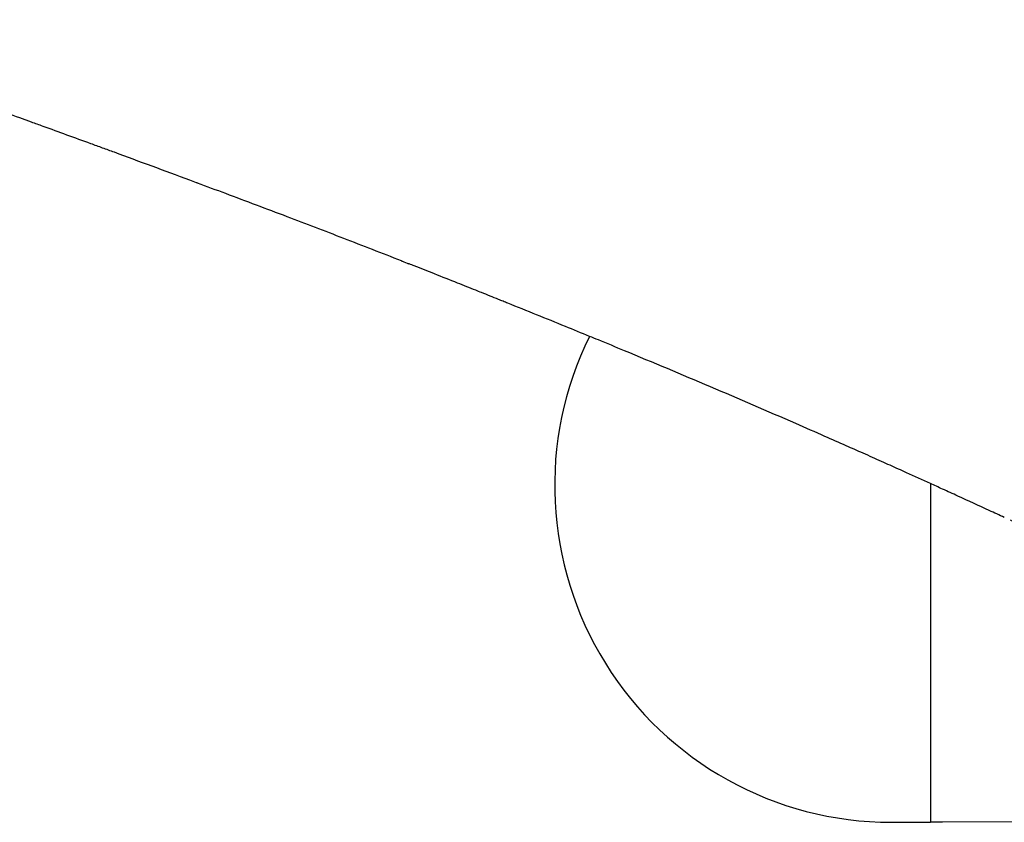
# Model space of a CAD drawing. Units: inches. Extents: x 0 to 833, y 0 to 584.
# Drawn here: x 245 to 247, y 494 to 496 of the extents above; entities that cross this region are included whole.
import ezdxf

# ---------------------------------------------------------------- set-up
doc = ezdxf.new("R2010")
doc.units = ezdxf.units.IN

# ---------------------------------------------------------------- blocks, each defined once
blk = doc.blocks.new('70106-6-0863_1_Seitenteil_1_1__177', base_point=(434.5907, 934.4274))
at = {"color": 3, "linetype": 'Continuous'}
blk.add_line((490.3855, 991.0459), (490.3327, 991.065), dxfattribs=at)
at = {"color": 1, "linetype": 'Continuous'}
for p, q in [((497.3258, 987.9489), (494.4449, 987.9274)), ((494.2165, 987.9274), (494.3907, 987.9274)), ((494.4449, 987.9274), (494.3907, 987.9274))]:
    blk.add_line(p, q, dxfattribs=at)
at = {"color": 3, "linetype": 'Continuous'}
for centre, radius, start, end in [((473.0392, 941.9522), 52.0645, 69.52563, 69.67344), ((473.0392, 941.9522), 52.0645, 69.20365, 69.52563), ((473.0392, 941.9522), 52.0645, 68.90686, 69.20365), ((473.0392, 941.9522), 52.0645, 68.60293, 68.90686), ((473.0392, 941.9522), 52.0645, 68.42867, 68.53549), ((473.0392, 941.9522), 52.0645, 68.30669, 68.42867), ((473.0392, 941.9522), 52.0645, 68.21121, 68.30669), ((473.0392, 941.9522), 52.0645, 68.18044, 68.21121), ((473.0392, 941.9522), 52.0645, 68.09095, 68.18044), ((475.9971, 948.923), 44.4933, 67.86056, 68.21857), ((475.8318, 948.9909), 44.493, 67.48189, 67.63044)]:
    blk.add_arc(centre, radius, start, end, dxfattribs=at)
at = {"color": 1, "linetype": 'Continuous'}
blk.add_arc((494.2165, 989.4274), 1.5, 153.7128, 270, dxfattribs=at)
at = {"color": 3, "linetype": 'Continuous'}
for points in [[(490.3327, 991.065), (490.2186, 991.1061), (490.1044, 991.1469)], [(490.4367, 991.0274), (490.4111, 991.0367), (490.3855, 991.0459)], [(490.65, 990.9499), (490.5434, 990.9887), (490.4367, 991.0274)], [(490.7544, 990.9117), (490.7022, 990.9308), (490.65, 990.9499)], [(491.0907, 990.7873), (490.9226, 990.8497), (490.7544, 990.9117)], [(491.1249, 990.7745), (491.1206, 990.7761), (491.0907, 990.7873)], [(492.0339, 990.4281), (492.0378, 990.4266), (492.0654, 990.4157)], [(492.0909, 990.4057), (492.0686, 990.4145), (492.0654, 990.4157)], [(492.5071, 990.2398), (492.4867, 990.2481), (492.4663, 990.2565)]]:
    blk.add_spline(points, degree=3, dxfattribs=at)
blk = doc.blocks.new('70106-ep02-60-20__178', base_point=(434.0907, 934.4274))
blk.add_blockref('70106-6-0863_1_Seitenteil_1_1__177', (434.5907, 934.4274))
blk = doc.blocks.new('70106-ep02-60__179', base_point=(434.0907, 934.4274))
blk.add_blockref('70106-ep02-60-20__178', (434.0907, 934.4274))
blk = doc.blocks.new('70106-3-0737-SCHRAUBE_DIN7500_M6X10_CE_GALZN__183', base_point=(484.4449, 987.5378))
at = {"color": 3, "linetype": 'Continuous'}
blk.add_line((490.3855, 991.0459), (490.3327, 991.065), dxfattribs=at)
for centre, radius, start, end in [((473.0392, 941.9522), 52.0645, 69.52563, 69.67344), ((473.0392, 941.9522), 52.0645, 69.20365, 69.52563), ((473.0392, 941.9522), 52.0645, 68.90686, 69.20365), ((473.0392, 941.9522), 52.0645, 68.60293, 68.90686), ((473.0392, 941.9522), 52.0645, 68.42867, 68.53549), ((473.0392, 941.9522), 52.0645, 68.30669, 68.42867), ((473.0392, 941.9522), 52.0645, 68.21121, 68.30669), ((473.0392, 941.9522), 52.0645, 68.18044, 68.21121), ((473.0392, 941.9522), 52.0645, 68.09095, 68.18044), ((475.9971, 948.923), 44.4933, 67.86056, 68.21857), ((475.8318, 948.9909), 44.493, 67.48189, 67.63044), ((476.4465, 948.7414), 44.493, 68.28139, 68.33616), ((475.9971, 948.923), 44.4933, 67.49484, 67.65724), ((475.9971, 948.923), 44.4933, 66.42638, 67.49484), ((475.9971, 948.923), 44.4933, 66.24383, 66.42638), ((475.9971, 948.923), 44.4933, 66.10995, 66.24383), ((475.9971, 948.923), 44.4933, 66.00507, 66.10995), ((475.9971, 948.923), 44.4933, 65.88813, 66.00507), ((475.9971, 948.923), 44.4933, 65.78273, 65.88813), ((475.9971, 948.923), 44.4933, 65.7324, 65.78273), ((475.9971, 948.923), 44.4933, 65.58164, 65.7324), ((475.9971, 948.923), 44.4933, 65.50488, 65.58164), ((475.9971, 948.923), 44.4933, 65.40787, 65.50488), ((475.9971, 948.923), 44.4933, 65.20966, 65.40787), ((475.9971, 948.923), 44.4933, 65.11468, 65.20966)]:
    blk.add_arc(centre, radius, start, end, dxfattribs=at)
for points in [[(490.3327, 991.065), (490.2186, 991.1061), (490.1044, 991.1469)], [(490.4367, 991.0274), (490.4111, 991.0367), (490.3855, 991.0459)], [(490.65, 990.9499), (490.5434, 990.9887), (490.4367, 991.0274)], [(490.7544, 990.9117), (490.7022, 990.9308), (490.65, 990.9499)], [(491.0907, 990.7873), (490.9226, 990.8497), (490.7544, 990.9117)], [(491.1249, 990.7745), (491.1206, 990.7761), (491.0907, 990.7873)], [(492.0339, 990.4281), (492.0378, 990.4266), (492.0654, 990.4157)], [(492.5071, 990.2398), (492.4867, 990.2481), (492.4663, 990.2565)]]:
    blk.add_spline(points, degree=3, dxfattribs=at)
blk = doc.blocks.new('70106-2-0530__184', base_point=(487.0907, 940.745))
at = {"color": 3, "linetype": 'Continuous'}
blk.add_line((490.3855, 991.0459), (490.3327, 991.065), dxfattribs=at)
for start, end in [(69.52563, 69.67344), (69.20365, 69.52563), (68.90686, 69.20365), (68.60293, 68.90686)]:
    blk.add_arc((473.0392, 941.9522), 52.0645, start, end, dxfattribs=at)
for points in [[(490.3327, 991.065), (490.2186, 991.1061), (490.1044, 991.1469)], [(490.4367, 991.0274), (490.4111, 991.0367), (490.3855, 991.0459)], [(490.65, 990.9499), (490.5434, 990.9887), (490.4367, 991.0274)], [(490.7544, 990.9117), (490.7022, 990.9308), (490.65, 990.9499)], [(491.0907, 990.7873), (490.9226, 990.8497), (490.7544, 990.9117)], [(491.1249, 990.7745), (491.1206, 990.7761), (491.0907, 990.7873)], [(492.0339, 990.4281), (492.0378, 990.4266), (492.0654, 990.4157)]]:
    blk.add_spline(points, degree=3, dxfattribs=at)
blk = doc.blocks.new('20513-6-0860-Halter__185', base_point=(489.0907, 940.4274))
at = {"color": 1, "linetype": 'Continuous'}
blk.add_line((494.3905, 989.4364), (494.3907, 987.9274), dxfattribs=at)
at = {"color": 3, "linetype": 'Continuous'}
for centre, radius, start, end in [((473.0392, 941.9522), 52.0645, 68.09095, 68.18044), ((475.9971, 948.923), 44.4933, 67.86056, 68.21857), ((475.8318, 948.9909), 44.493, 67.48189, 67.63044), ((476.4465, 948.7414), 44.493, 68.28139, 68.33616), ((475.9971, 948.923), 44.4933, 67.49484, 67.65724), ((475.9971, 948.923), 44.4933, 66.42638, 67.49484), ((475.9971, 948.923), 44.4933, 66.24383, 66.42638), ((475.9971, 948.923), 44.4933, 66.10995, 66.24383), ((475.9971, 948.923), 44.4933, 66.00507, 66.10995), ((475.9971, 948.923), 44.4933, 65.88813, 66.00507), ((475.9971, 948.923), 44.4933, 65.78273, 65.88813), ((475.9971, 948.923), 44.4933, 65.7324, 65.78273), ((475.9971, 948.923), 44.4933, 65.58164, 65.7324), ((475.9971, 948.923), 44.4933, 65.50488, 65.58164), ((475.9971, 948.923), 44.4933, 65.40787, 65.50488), ((475.9971, 948.923), 44.4933, 65.20966, 65.40787), ((475.9971, 948.923), 44.4933, 65.11468, 65.20966)]:
    blk.add_arc(centre, radius, start, end, dxfattribs=at)
blk.add_spline([(492.5071, 990.2398), (492.4867, 990.2481), (492.4663, 990.2565)], degree=3, dxfattribs=at)
blk = doc.blocks.new('70106-1-1082_1_1__187', base_point=(447.5992, 940.4274))
for name, p in [('70106-3-0737-SCHRAUBE_DIN7500_M6X10_CE_GALZN__183', (484.4449, 987.5378)), ('70106-2-0530__184', (487.0907, 940.745)), ('20513-6-0860-Halter__185', (489.0907, 940.4274))]:
    blk.add_blockref(name, p)
blk = doc.blocks.new('70106-ep02-65__188', base_point=(447.5992, 940.4274))
blk.add_blockref('70106-1-1082_1_1__187', (447.5992, 940.4274))
blk = doc.blocks.new('LIB_E07046-1_Senkschraube_ISO_7046-1_-_M5_x_50_-_4_8_-_Z_1__192', base_point=(489.0907, 989.5713))
at = {"color": 3, "linetype": 'Continuous'}
blk.add_line((490.3855, 991.0459), (490.3327, 991.065), dxfattribs=at)
for centre, radius, start, end in [((473.0392, 941.9522), 52.0645, 69.52563, 69.67344), ((473.0392, 941.9522), 52.0645, 69.20365, 69.52563), ((473.0392, 941.9522), 52.0645, 68.90686, 69.20365), ((473.0392, 941.9522), 52.0645, 68.60293, 68.90686), ((473.0392, 941.9522), 52.0645, 68.42867, 68.53549), ((473.0392, 941.9522), 52.0645, 68.30669, 68.42867), ((473.0392, 941.9522), 52.0645, 68.21121, 68.30669), ((473.0392, 941.9522), 52.0645, 68.18044, 68.21121), ((473.0392, 941.9522), 52.0645, 68.09095, 68.18044), ((475.9971, 948.923), 44.4933, 67.86056, 68.21857), ((475.8318, 948.9909), 44.493, 67.48189, 67.63044), ((476.4465, 948.7414), 44.493, 68.28139, 68.33616), ((475.9971, 948.923), 44.4933, 67.49484, 67.65724), ((475.9971, 948.923), 44.4933, 66.42638, 67.49484), ((475.9971, 948.923), 44.4933, 66.24383, 66.42638), ((475.9971, 948.923), 44.4933, 66.10995, 66.24383), ((475.9971, 948.923), 44.4933, 66.00507, 66.10995)]:
    blk.add_arc(centre, radius, start, end, dxfattribs=at)
for points in [[(489.2497, 991.4474), (489.1702, 991.475), (489.0907, 991.5024)], [(489.472, 991.3701), (489.3608, 991.4088), (489.2497, 991.4474)], [(489.5398, 991.3464), (489.5059, 991.3583), (489.472, 991.3701)], [(489.5907, 991.3286), (489.5653, 991.3375), (489.5398, 991.3464)], [(489.7758, 991.2635), (489.6832, 991.2961), (489.5907, 991.3286)], [(490.1044, 991.1469), (489.9401, 991.2054), (489.7758, 991.2635)], [(490.3327, 991.065), (490.2186, 991.1061), (490.1044, 991.1469)], [(490.4367, 991.0274), (490.4111, 991.0367), (490.3855, 991.0459)], [(490.65, 990.9499), (490.5434, 990.9887), (490.4367, 991.0274)], [(490.7544, 990.9117), (490.7022, 990.9308), (490.65, 990.9499)], [(491.0907, 990.7873), (490.9226, 990.8497), (490.7544, 990.9117)], [(491.1249, 990.7745), (491.1206, 990.7761), (491.0907, 990.7873)], [(492.5071, 990.2398), (492.4867, 990.2481), (492.4663, 990.2565)]]:
    blk.add_spline(points, degree=3, dxfattribs=at)
blk = doc.blocks.new('70106-1-0118_LeiterplatteDCU200__195', base_point=(489.0907, 946.4274))
at = {"color": 3, "linetype": 'Continuous'}
for centre, radius, start, end in [((473.0392, 941.9522), 52.0645, 69.52563, 69.67344), ((473.0392, 941.9522), 52.0645, 69.20365, 69.52563), ((473.0392, 941.9522), 52.0645, 68.90686, 69.20365), ((473.0392, 941.9522), 52.0645, 68.60293, 68.90686), ((473.0392, 941.9522), 52.0645, 68.42867, 68.53549), ((473.0392, 941.9522), 52.0645, 68.30669, 68.42867), ((473.0392, 941.9522), 52.0645, 68.21121, 68.30669), ((473.0392, 941.9522), 52.0645, 68.18044, 68.21121), ((473.0392, 941.9522), 52.0645, 68.09095, 68.18044), ((475.9971, 948.923), 44.4933, 67.86056, 68.21857), ((475.8318, 948.9909), 44.493, 67.48189, 67.63044), ((476.4465, 948.7414), 44.493, 68.28139, 68.33616), ((475.9971, 948.923), 44.4933, 67.49484, 67.65724), ((475.9971, 948.923), 44.4933, 66.42638, 67.49484), ((475.9971, 948.923), 44.4933, 66.24383, 66.42638), ((475.9971, 948.923), 44.4933, 66.10995, 66.24383), ((475.9971, 948.923), 44.4933, 66.00507, 66.10995), ((475.9971, 948.923), 44.4933, 65.88813, 66.00507), ((475.9971, 948.923), 44.4933, 65.78273, 65.88813), ((475.9971, 948.923), 44.4933, 65.7324, 65.78273), ((475.9971, 948.923), 44.4933, 65.58164, 65.7324), ((475.9971, 948.923), 44.4933, 65.50488, 65.58164), ((475.9971, 948.923), 44.4933, 65.40787, 65.50488), ((475.9971, 948.923), 44.4933, 65.20966, 65.40787), ((475.9971, 948.923), 44.4933, 65.11468, 65.20966)]:
    blk.add_arc(centre, radius, start, end, dxfattribs=at)
for points in [[(491.1249, 990.7745), (491.1206, 990.7761), (491.0907, 990.7873)], [(492.5071, 990.2398), (492.4867, 990.2481), (492.4663, 990.2565)]]:
    blk.add_spline(points, degree=3, dxfattribs=at)
blk = doc.blocks.new('70106-1-0100_SteuerungDCU2F__196', base_point=(447.5992, 939.4274))
blk.add_blockref('70106-1-0118_LeiterplatteDCU200__195', (489.0907, 946.4274))
blk = doc.blocks.new('70106-1-0105_1__198', base_point=(450.0907, 939.1274))
at = {"color": 3, "linetype": 'Continuous'}
blk.add_line((490.3855, 991.0459), (490.3327, 991.065), dxfattribs=at)
for centre, radius, start, end in [((473.0392, 941.9522), 52.0645, 69.52563, 69.67344), ((473.0392, 941.9522), 52.0645, 69.20365, 69.52563), ((473.0392, 941.9522), 52.0645, 68.90686, 69.20365), ((473.0392, 941.9522), 52.0645, 68.60293, 68.90686), ((473.0392, 941.9522), 52.0645, 68.42867, 68.53549), ((473.0392, 941.9522), 52.0645, 68.30669, 68.42867), ((473.0392, 941.9522), 52.0645, 68.21121, 68.30669), ((473.0392, 941.9522), 52.0645, 68.18044, 68.21121), ((473.0392, 941.9522), 52.0645, 68.09095, 68.18044), ((475.9971, 948.923), 44.4933, 67.86056, 68.21857), ((475.8318, 948.9909), 44.493, 67.48189, 67.63044), ((476.4465, 948.7414), 44.493, 68.28139, 68.33616), ((475.9971, 948.923), 44.4933, 67.49484, 67.65724), ((475.9971, 948.923), 44.4933, 66.42638, 67.49484), ((475.9971, 948.923), 44.4933, 66.24383, 66.42638), ((475.9971, 948.923), 44.4933, 66.10995, 66.24383), ((475.9971, 948.923), 44.4933, 66.00507, 66.10995), ((475.9971, 948.923), 44.4933, 65.88813, 66.00507), ((475.9971, 948.923), 44.4933, 65.78273, 65.88813), ((475.9971, 948.923), 44.4933, 65.7324, 65.78273), ((475.9971, 948.923), 44.4933, 65.58164, 65.7324), ((475.9971, 948.923), 44.4933, 65.50488, 65.58164), ((475.9971, 948.923), 44.4933, 65.40787, 65.50488), ((475.9971, 948.923), 44.4933, 65.20966, 65.40787), ((475.9971, 948.923), 44.4933, 65.11468, 65.20966)]:
    blk.add_arc(centre, radius, start, end, dxfattribs=at)
for points in [[(490.3327, 991.065), (490.2186, 991.1061), (490.1044, 991.1469)], [(490.4367, 991.0274), (490.4111, 991.0367), (490.3855, 991.0459)], [(490.65, 990.9499), (490.5434, 990.9887), (490.4367, 991.0274)], [(490.7544, 990.9117), (490.7022, 990.9308), (490.65, 990.9499)], [(491.0907, 990.7873), (490.9226, 990.8497), (490.7544, 990.9117)], [(491.1249, 990.7745), (491.1206, 990.7761), (491.0907, 990.7873)], [(492.5071, 990.2398), (492.4867, 990.2481), (492.4663, 990.2565)]]:
    blk.add_spline(points, degree=3, dxfattribs=at)
blk = doc.blocks.new('70106-1-0105_2__199', base_point=(475.0784, 952.1274))
at = {"color": 3, "linetype": 'Continuous'}
blk.add_line((490.3855, 991.0459), (490.3327, 991.065), dxfattribs=at)
for centre, radius, start, end in [((473.0392, 941.9522), 52.0645, 69.52563, 69.67344), ((473.0392, 941.9522), 52.0645, 69.20365, 69.52563), ((473.0392, 941.9522), 52.0645, 68.90686, 69.20365), ((473.0392, 941.9522), 52.0645, 68.60293, 68.90686), ((473.0392, 941.9522), 52.0645, 68.42867, 68.53549), ((473.0392, 941.9522), 52.0645, 68.30669, 68.42867), ((473.0392, 941.9522), 52.0645, 68.21121, 68.30669), ((473.0392, 941.9522), 52.0645, 68.18044, 68.21121), ((473.0392, 941.9522), 52.0645, 68.09095, 68.18044), ((475.9971, 948.923), 44.4933, 67.86056, 68.21857), ((475.8318, 948.9909), 44.493, 67.48189, 67.63044), ((476.4465, 948.7414), 44.493, 68.28139, 68.33616), ((475.9971, 948.923), 44.4933, 67.49484, 67.65724), ((475.9971, 948.923), 44.4933, 66.42638, 67.49484), ((475.9971, 948.923), 44.4933, 66.24383, 66.42638), ((475.9971, 948.923), 44.4933, 66.10995, 66.24383), ((475.9971, 948.923), 44.4933, 66.00507, 66.10995), ((475.9971, 948.923), 44.4933, 65.88813, 66.00507), ((475.9971, 948.923), 44.4933, 65.78273, 65.88813), ((475.9971, 948.923), 44.4933, 65.7324, 65.78273), ((475.9971, 948.923), 44.4933, 65.58164, 65.7324), ((475.9971, 948.923), 44.4933, 65.50488, 65.58164), ((475.9971, 948.923), 44.4933, 65.40787, 65.50488), ((475.9971, 948.923), 44.4933, 65.20966, 65.40787), ((475.9971, 948.923), 44.4933, 65.11468, 65.20966)]:
    blk.add_arc(centre, radius, start, end, dxfattribs=at)
for points in [[(490.3327, 991.065), (490.2186, 991.1061), (490.1044, 991.1469)], [(490.4367, 991.0274), (490.4111, 991.0367), (490.3855, 991.0459)], [(490.65, 990.9499), (490.5434, 990.9887), (490.4367, 991.0274)], [(490.7544, 990.9117), (490.7022, 990.9308), (490.65, 990.9499)], [(491.0907, 990.7873), (490.9226, 990.8497), (490.7544, 990.9117)], [(491.1249, 990.7745), (491.1206, 990.7761), (491.0907, 990.7873)], [(492.5071, 990.2398), (492.4867, 990.2481), (492.4663, 990.2565)]]:
    blk.add_spline(points, degree=3, dxfattribs=at)
blk = doc.blocks.new('Netztrafo_DCU2__200', base_point=(450.0907, 939.1274))
for name, p in [('70106-1-0105_2__199', (475.0784, 952.1274)), ('70106-1-0105_1__198', (450.0907, 939.1274))]:
    blk.add_blockref(name, p)
blk = doc.blocks.new('70106-6-0863_Seitenteil__201', base_point=(434.0907, 934.4274))
at = {"color": 3, "linetype": 'Continuous'}
blk.add_line((490.3855, 991.0459), (490.3327, 991.065), dxfattribs=at)
at = {"color": 1, "linetype": 'Continuous'}
for p, q in [((497.3258, 987.9489), (494.4449, 987.9274)), ((494.4449, 987.9274), (494.3907, 987.9274))]:
    blk.add_line(p, q, dxfattribs=at)
at = {"color": 3, "linetype": 'Continuous'}
for start, end in [(69.52563, 69.67344), (69.20365, 69.52563), (68.90686, 69.20365), (68.60293, 68.90686)]:
    blk.add_arc((473.0392, 941.9522), 52.0645, start, end, dxfattribs=at)
for points in [[(490.3327, 991.065), (490.2186, 991.1061), (490.1044, 991.1469)], [(490.4367, 991.0274), (490.4111, 991.0367), (490.3855, 991.0459)], [(490.65, 990.9499), (490.5434, 990.9887), (490.4367, 991.0274)], [(490.7544, 990.9117), (490.7022, 990.9308), (490.65, 990.9499)], [(491.0907, 990.7873), (490.9226, 990.8497), (490.7544, 990.9117)], [(491.1249, 990.7745), (491.1206, 990.7761), (491.0907, 990.7873)]]:
    blk.add_spline(points, degree=3, dxfattribs=at)
blk = doc.blocks.new('70106-6-0863_1_Seitenteil__203', base_point=(434.0907, 934.4274))
at = {"color": 3, "linetype": 'Continuous'}
blk.add_line((490.3855, 991.0459), (490.3327, 991.065), dxfattribs=at)
at = {"color": 1, "linetype": 'Continuous'}
for p, q in [((497.3258, 987.9489), (494.4449, 987.9274)), ((494.4449, 987.9274), (494.3907, 987.9274))]:
    blk.add_line(p, q, dxfattribs=at)
at = {"color": 3, "linetype": 'Continuous'}
for start, end in [(69.52563, 69.67344), (69.20365, 69.52563), (68.90686, 69.20365), (68.60293, 68.90686), (68.42867, 68.53549), (68.30669, 68.42867), (68.21121, 68.30669), (68.18044, 68.21121), (68.09095, 68.18044)]:
    blk.add_arc((473.0392, 941.9522), 52.0645, start, end, dxfattribs=at)
for points in [[(490.3327, 991.065), (490.2186, 991.1061), (490.1044, 991.1469)], [(490.4367, 991.0274), (490.4111, 991.0367), (490.3855, 991.0459)], [(490.65, 990.9499), (490.5434, 990.9887), (490.4367, 991.0274)], [(490.7544, 990.9117), (490.7022, 990.9308), (490.65, 990.9499)], [(491.0907, 990.7873), (490.9226, 990.8497), (490.7544, 990.9117)], [(491.1249, 990.7745), (491.1206, 990.7761), (491.0907, 990.7873)]]:
    blk.add_spline(points, degree=3, dxfattribs=at)
blk = doc.blocks.new('Zylinderschraube_EN_ISO_14580_M5x10_2__207', base_point=(494.5133, 984.9709))
at = {"color": 3, "linetype": 'Continuous'}
for start, end in [(65.20966, 65.40787), (65.11468, 65.20966)]:
    blk.add_arc((475.9971, 948.923), 44.4933, start, end, dxfattribs=at)
blk = doc.blocks.new('D988P16X22X0_2_1', base_point=(491.2508, 990.5282))
at = {"color": 3, "linetype": 'Continuous'}
for start, end in [(69.20365, 69.52563), (68.90686, 69.20365)]:
    blk.add_arc((473.0392, 941.9522), 52.0645, start, end, dxfattribs=at)
blk = doc.blocks.new('D988P16X22X0_2', base_point=(491.7765, 990.3293))
at = {"color": 3, "linetype": 'Continuous'}
for start, end in [(68.60293, 68.90686), (68.42867, 68.53549), (68.30669, 68.42867)]:
    blk.add_arc((473.0392, 941.9522), 52.0645, start, end, dxfattribs=at)
blk = doc.blocks.new('527-146-2-0201_Abtriebswelle__222', base_point=(485.1907, 984.5969))
at = {"color": 3, "linetype": 'Continuous'}
blk.add_line((490.3855, 991.0459), (490.3327, 991.065), dxfattribs=at)
for centre, radius, start, end in [((473.0392, 941.9522), 52.0645, 69.52563, 69.67344), ((473.0392, 941.9522), 52.0645, 69.20365, 69.52563), ((473.0392, 941.9522), 52.0645, 68.90686, 69.20365), ((473.0392, 941.9522), 52.0645, 68.60293, 68.90686), ((473.0392, 941.9522), 52.0645, 68.42867, 68.53549), ((473.0392, 941.9522), 52.0645, 68.30669, 68.42867), ((473.0392, 941.9522), 52.0645, 68.18044, 68.21121), ((473.0392, 941.9522), 52.0645, 68.09095, 68.18044), ((475.9971, 948.923), 44.4933, 67.86056, 68.21857), ((475.8318, 948.9909), 44.493, 67.48189, 67.63044), ((476.4465, 948.7414), 44.493, 68.28139, 68.33616), ((475.9971, 948.923), 44.4933, 67.49484, 67.65724), ((475.9971, 948.923), 44.4933, 66.42638, 67.49484), ((475.9971, 948.923), 44.4933, 66.24383, 66.42638), ((475.9971, 948.923), 44.4933, 65.58164, 65.7324), ((475.9971, 948.923), 44.4933, 65.50488, 65.58164), ((475.9971, 948.923), 44.4933, 65.40787, 65.50488), ((475.9971, 948.923), 44.4933, 65.20966, 65.40787), ((475.9971, 948.923), 44.4933, 65.11468, 65.20966)]:
    blk.add_arc(centre, radius, start, end, dxfattribs=at)
for points in [[(490.3327, 991.065), (490.2186, 991.1061), (490.1044, 991.1469)], [(490.4367, 991.0274), (490.4111, 991.0367), (490.3855, 991.0459)], [(490.65, 990.9499), (490.5434, 990.9887), (490.4367, 991.0274)], [(490.7544, 990.9117), (490.7022, 990.9308), (490.65, 990.9499)], [(491.0907, 990.7873), (490.9226, 990.8497), (490.7544, 990.9117)], [(491.1249, 990.7745), (491.1206, 990.7761), (491.0907, 990.7873)], [(492.5071, 990.2398), (492.4867, 990.2481), (492.4663, 990.2565)]]:
    blk.add_spline(points, degree=3, dxfattribs=at)
blk = doc.blocks.new('527-146-2-0203__223', base_point=(492.2843, 976.8524))
at = {"color": 3, "linetype": 'Continuous'}
for centre, radius, start, end in [((473.0392, 941.9522), 52.0645, 68.21121, 68.30669), ((473.0392, 941.9522), 52.0645, 68.18044, 68.21121), ((473.0392, 941.9522), 52.0645, 68.09095, 68.18044), ((475.9971, 948.923), 44.4933, 67.86056, 68.21857), ((475.8318, 948.9909), 44.493, 67.48189, 67.63044), ((476.4465, 948.7414), 44.493, 68.28139, 68.33616), ((475.9971, 948.923), 44.4933, 67.49484, 67.65724), ((475.9971, 948.923), 44.4933, 66.42638, 67.49484), ((475.9971, 948.923), 44.4933, 66.24383, 66.42638), ((475.9971, 948.923), 44.4933, 66.10995, 66.24383), ((475.9971, 948.923), 44.4933, 66.00507, 66.10995), ((475.9971, 948.923), 44.4933, 65.88813, 66.00507), ((475.9971, 948.923), 44.4933, 65.78273, 65.88813), ((475.9971, 948.923), 44.4933, 65.7324, 65.78273), ((475.9971, 948.923), 44.4933, 65.58164, 65.7324), ((475.9971, 948.923), 44.4933, 65.50488, 65.58164), ((475.9971, 948.923), 44.4933, 65.40787, 65.50488), ((475.9971, 948.923), 44.4933, 65.20966, 65.40787), ((475.9971, 948.923), 44.4933, 65.11468, 65.20966)]:
    blk.add_arc(centre, radius, start, end, dxfattribs=at)
blk.add_spline([(492.5071, 990.2398), (492.4867, 990.2481), (492.4663, 990.2565)], degree=3, dxfattribs=at)
blk = doc.blocks.new('527-146-1-0112_Abtrieb__224', base_point=(476.3665, 948.6274))
for name, p in [('527-146-2-0201_Abtriebswelle__222', (485.1907, 984.5969)), ('D988P16X22X0_2_1', (491.2508, 990.5282)), ('D988P16X22X0_2', (491.7765, 990.3293)), ('527-146-2-0203__223', (492.2843, 976.8524))]:
    blk.add_blockref(name, p)
blk = doc.blocks.new('B1-IR__225', base_point=(483.1944, 990.7277))
at = {"color": 3, "linetype": 'Continuous'}
blk.add_line((490.3855, 991.0459), (490.3327, 991.065), dxfattribs=at)
blk.add_arc((473.0392, 941.9522), 52.0645, 69.52563, 69.67344, dxfattribs=at)
for points in [[(490.3327, 991.065), (490.2186, 991.1061), (490.1044, 991.1469)], [(490.4367, 991.0274), (490.4111, 991.0367), (490.3855, 991.0459)], [(490.65, 990.9499), (490.5434, 990.9887), (490.4367, 991.0274)], [(490.7544, 990.9117), (490.7022, 990.9308), (490.65, 990.9499)], [(491.0907, 990.7873), (490.9226, 990.8497), (490.7544, 990.9117)], [(491.1249, 990.7745), (491.1206, 990.7761), (491.0907, 990.7873)]]:
    blk.add_spline(points, degree=3, dxfattribs=at)
blk = doc.blocks.new('B1-AR__226', base_point=(477.9801, 990.7277))
at = {"color": 3, "linetype": 'Continuous'}
blk.add_line((490.3855, 991.0459), (490.3327, 991.065), dxfattribs=at)
blk.add_arc((473.0392, 941.9522), 52.0645, 69.52563, 69.67344, dxfattribs=at)
for points in [[(490.3327, 991.065), (490.2186, 991.1061), (490.1044, 991.1469)], [(490.4367, 991.0274), (490.4111, 991.0367), (490.3855, 991.0459)], [(490.65, 990.9499), (490.5434, 990.9887), (490.4367, 991.0274)], [(490.7544, 990.9117), (490.7022, 990.9308), (490.65, 990.9499)], [(491.0907, 990.7873), (490.9226, 990.8497), (490.7544, 990.9117)], [(491.1249, 990.7745), (491.1206, 990.7761), (491.0907, 990.7873)]]:
    blk.add_spline(points, degree=3, dxfattribs=at)
blk = doc.blocks.new('6002-2RZ__227', base_point=(477.9801, 990.7277))
for name, p in [('B1-AR__226', (477.9801, 990.7277)), ('B1-IR__225', (483.1944, 990.7277))]:
    blk.add_blockref(name, p)
blk = doc.blocks.new('527-146-6-0850_Gehäuseschale_links__228', base_point=(448.7908, 938.2751))
at = {"color": 3, "linetype": 'Continuous'}
blk.add_line((490.3855, 991.0459), (490.3327, 991.065), dxfattribs=at)
for centre, radius, start, end in [((473.0392, 941.9522), 52.0645, 69.52563, 69.67344), ((473.0392, 941.9522), 52.0645, 69.20365, 69.52563), ((473.0392, 941.9522), 52.0645, 68.90686, 69.20365), ((473.0392, 941.9522), 52.0645, 68.60293, 68.90686), ((473.0392, 941.9522), 52.0645, 68.42867, 68.53549), ((473.0392, 941.9522), 52.0645, 68.30669, 68.42867), ((473.0392, 941.9522), 52.0645, 68.21121, 68.30669), ((473.0392, 941.9522), 52.0645, 68.18044, 68.21121), ((473.0392, 941.9522), 52.0645, 68.09095, 68.18044), ((475.9971, 948.923), 44.4933, 67.86056, 68.21857), ((475.8318, 948.9909), 44.493, 67.48189, 67.63044), ((476.4465, 948.7414), 44.493, 68.28139, 68.33616), ((475.9971, 948.923), 44.4933, 67.49484, 67.65724), ((475.9971, 948.923), 44.4933, 66.42638, 67.49484), ((475.9971, 948.923), 44.4933, 66.24383, 66.42638), ((475.9971, 948.923), 44.4933, 66.10995, 66.24383), ((475.9971, 948.923), 44.4933, 66.00507, 66.10995), ((475.9971, 948.923), 44.4933, 65.88813, 66.00507), ((475.9971, 948.923), 44.4933, 65.78273, 65.88813), ((475.9971, 948.923), 44.4933, 65.7324, 65.78273), ((475.9971, 948.923), 44.4933, 65.58164, 65.7324), ((475.9971, 948.923), 44.4933, 65.50488, 65.58164), ((475.9971, 948.923), 44.4933, 65.40787, 65.50488), ((475.9971, 948.923), 44.4933, 65.20966, 65.40787), ((475.9971, 948.923), 44.4933, 65.11468, 65.20966)]:
    blk.add_arc(centre, radius, start, end, dxfattribs=at)
for points in [[(490.3327, 991.065), (490.2186, 991.1061), (490.1044, 991.1469)], [(490.4367, 991.0274), (490.4111, 991.0367), (490.3855, 991.0459)], [(490.65, 990.9499), (490.5434, 990.9887), (490.4367, 991.0274)], [(490.7544, 990.9117), (490.7022, 990.9308), (490.65, 990.9499)], [(491.0907, 990.7873), (490.9226, 990.8497), (490.7544, 990.9117)], [(491.1249, 990.7745), (491.1206, 990.7761), (491.0907, 990.7873)], [(492.0339, 990.4281), (492.0378, 990.4266), (492.0654, 990.4157)], [(492.5071, 990.2398), (492.4867, 990.2481), (492.4663, 990.2565)]]:
    blk.add_spline(points, degree=3, dxfattribs=at)
blk = doc.blocks.new('527-146-1-0110__229', base_point=(448.7908, 938.2751))
for name, p in [('527-146-6-0850_Gehäuseschale_links__228', (448.7908, 938.2751)), ('6002-2RZ__227', (477.9801, 990.7277))]:
    blk.add_blockref(name, p)
blk = doc.blocks.new('527-146-1-0100_Getriebe_EMDPrimus__230', base_point=(448.7908, 938.2751))
for name, p in [('527-146-1-0110__229', (448.7908, 938.2751)), ('527-146-1-0112_Abtrieb__224', (476.3665, 948.6274))]:
    blk.add_blockref(name, p)
blk = doc.blocks.new('70106-1-1110_4_Motorlitze-schwarz__234', base_point=(490.3327, 989.6043))
at = {"color": 3, "linetype": 'Continuous'}
blk.add_line((490.3855, 991.0459), (490.3327, 991.065), dxfattribs=at)
for centre, radius, start, end in [((473.0392, 941.9522), 52.0645, 69.52563, 69.67344), ((473.0392, 941.9522), 52.0645, 69.20365, 69.52563), ((473.0392, 941.9522), 52.0645, 68.90686, 69.20365), ((473.0392, 941.9522), 52.0645, 68.60293, 68.90686), ((473.0392, 941.9522), 52.0645, 68.42867, 68.53549), ((473.0392, 941.9522), 52.0645, 68.30669, 68.42867), ((475.8318, 948.9909), 44.493, 67.48189, 67.63044), ((476.4465, 948.7414), 44.493, 68.28139, 68.33616), ((475.9971, 948.923), 44.4933, 67.49484, 67.65724), ((475.9971, 948.923), 44.4933, 66.42638, 67.49484), ((475.9971, 948.923), 44.4933, 66.24383, 66.42638), ((475.9971, 948.923), 44.4933, 66.10995, 66.24383)]:
    blk.add_arc(centre, radius, start, end, dxfattribs=at)
for points in [[(490.4367, 991.0274), (490.4111, 991.0367), (490.3855, 991.0459)], [(490.65, 990.9499), (490.5434, 990.9887), (490.4367, 991.0274)], [(490.7544, 990.9117), (490.7022, 990.9308), (490.65, 990.9499)], [(491.0907, 990.7873), (490.9226, 990.8497), (490.7544, 990.9117)], [(491.1249, 990.7745), (491.1206, 990.7761), (491.0907, 990.7873)]]:
    blk.add_spline(points, degree=3, dxfattribs=at)
blk = doc.blocks.new('70106-1-1110_6_Thermofühlerlitze-weiss1__235', base_point=(492.9111, 988.9229))
at = {"color": 3, "linetype": 'Continuous'}
for centre, radius, start, end in [((475.9971, 948.923), 44.4933, 67.49484, 67.65724), ((475.9971, 948.923), 44.4933, 66.42638, 67.49484), ((475.9971, 948.923), 44.4933, 66.24383, 66.42638), ((475.9971, 948.923), 44.4933, 66.10995, 66.24383), ((475.9971, 948.923), 44.4933, 66.00507, 66.10995), ((475.9971, 948.923), 44.4933, 65.88813, 66.00507), ((475.9971, 948.923), 44.4933, 65.78273, 65.88813), ((475.9971, 948.923), 44.4933, 65.7324, 65.78273), ((475.9971, 948.923), 44.4933, 65.58164, 65.7324), ((475.9971, 948.923), 44.4933, 65.50488, 65.58164), ((475.9971, 948.923), 44.4933, 65.40787, 65.50488), ((475.9971, 948.923), 44.4933, 65.20966, 65.40787), ((475.9971, 948.923), 44.4933, 65.11468, 65.20966), ((475.9971, 948.923), 44.4933, 65.0147, 65.07631), ((475.9971, 948.923), 44.4933, 64.94149, 65.0147), ((475.9971, 948.923), 44.4933, 64.80038, 64.94149), ((476.1785, 948.8378), 44.4936, 64.8614, 65.05844), ((475.8397, 948.9985), 44.4936, 64.15234, 64.37852), ((479.4721, 956.353), 36.2917, 63.82447, 64.15102)]:
    blk.add_arc(centre, radius, start, end, dxfattribs=at)
blk = doc.blocks.new('70106-1-1110_10__236', base_point=(486.5062, 937.9784))
at = {"color": 3, "linetype": 'Continuous'}
blk.add_line((490.3855, 991.0459), (490.3327, 991.065), dxfattribs=at)
for centre, radius, start, end in [((473.0392, 941.9522), 52.0645, 69.52563, 69.67344), ((473.0392, 941.9522), 52.0645, 69.20365, 69.52563), ((473.0392, 941.9522), 52.0645, 68.90686, 69.20365), ((473.0392, 941.9522), 52.0645, 68.60293, 68.90686), ((473.0392, 941.9522), 52.0645, 68.42867, 68.53549), ((473.0392, 941.9522), 52.0645, 68.30669, 68.42867), ((473.0392, 941.9522), 52.0645, 68.21121, 68.30669), ((473.0392, 941.9522), 52.0645, 68.18044, 68.21121), ((473.0392, 941.9522), 52.0645, 68.09095, 68.18044), ((475.9971, 948.923), 44.4933, 67.86056, 68.21857), ((475.8318, 948.9909), 44.493, 67.48189, 67.63044), ((476.4465, 948.7414), 44.493, 68.28139, 68.33616), ((475.9971, 948.923), 44.4933, 67.49484, 67.65724), ((475.9971, 948.923), 44.4933, 66.42638, 67.49484), ((475.9971, 948.923), 44.4933, 66.24383, 66.42638), ((475.9971, 948.923), 44.4933, 66.10995, 66.24383), ((475.9971, 948.923), 44.4933, 66.00507, 66.10995), ((475.9971, 948.923), 44.4933, 65.88813, 66.00507), ((475.9971, 948.923), 44.4933, 65.78273, 65.88813), ((475.9971, 948.923), 44.4933, 65.7324, 65.78273), ((475.9971, 948.923), 44.4933, 65.58164, 65.7324), ((475.9971, 948.923), 44.4933, 65.50488, 65.58164), ((475.9971, 948.923), 44.4933, 65.40787, 65.50488), ((475.9971, 948.923), 44.4933, 65.20966, 65.40787), ((475.9971, 948.923), 44.4933, 65.11468, 65.20966)]:
    blk.add_arc(centre, radius, start, end, dxfattribs=at)
for points in [[(490.3327, 991.065), (490.2186, 991.1061), (490.1044, 991.1469)], [(490.4367, 991.0274), (490.4111, 991.0367), (490.3855, 991.0459)], [(490.65, 990.9499), (490.5434, 990.9887), (490.4367, 991.0274)], [(490.7544, 990.9117), (490.7022, 990.9308), (490.65, 990.9499)], [(491.0907, 990.7873), (490.9226, 990.8497), (490.7544, 990.9117)], [(491.1249, 990.7745), (491.1206, 990.7761), (491.0907, 990.7873)], [(492.5071, 990.2398), (492.4867, 990.2481), (492.4663, 990.2565)]]:
    blk.add_spline(points, degree=3, dxfattribs=at)
blk = doc.blocks.new('70106-1-1110_12__237', base_point=(486.5062, 938.2751))
at = {"color": 3, "linetype": 'Continuous'}
for centre, radius, start, end in [((473.0392, 941.9522), 52.0645, 69.52563, 69.67344), ((473.0392, 941.9522), 52.0645, 69.20365, 69.52563), ((473.0392, 941.9522), 52.0645, 68.90686, 69.20365), ((473.0392, 941.9522), 52.0645, 68.60293, 68.90686), ((473.0392, 941.9522), 52.0645, 68.42867, 68.53549), ((475.9971, 948.923), 44.4933, 67.86056, 68.21857), ((475.8318, 948.9909), 44.493, 67.48189, 67.63044), ((476.4465, 948.7414), 44.493, 68.28139, 68.33616), ((475.9971, 948.923), 44.4933, 67.49484, 67.65724), ((475.9971, 948.923), 44.4933, 66.42638, 67.49484), ((475.9971, 948.923), 44.4933, 66.24383, 66.42638), ((475.9971, 948.923), 44.4933, 66.10995, 66.24383), ((475.9971, 948.923), 44.4933, 66.00507, 66.10995), ((475.9971, 948.923), 44.4933, 65.88813, 66.00507), ((475.9971, 948.923), 44.4933, 65.78273, 65.88813), ((475.9971, 948.923), 44.4933, 65.7324, 65.78273), ((475.9971, 948.923), 44.4933, 65.58164, 65.7324), ((475.9971, 948.923), 44.4933, 65.50488, 65.58164), ((475.9971, 948.923), 44.4933, 65.40787, 65.50488), ((475.9971, 948.923), 44.4933, 65.20966, 65.40787), ((475.9971, 948.923), 44.4933, 65.11468, 65.20966)]:
    blk.add_arc(centre, radius, start, end, dxfattribs=at)
for points in [[(490.3327, 991.065), (490.2186, 991.1061), (490.1044, 991.1469)], [(490.7544, 990.9117), (490.7022, 990.9308), (490.65, 990.9499)], [(491.0907, 990.7873), (490.9226, 990.8497), (490.7544, 990.9117)], [(491.1249, 990.7745), (491.1206, 990.7761), (491.0907, 990.7873)]]:
    blk.add_spline(points, degree=3, dxfattribs=at)
blk = doc.blocks.new('70106-1-1110__239', base_point=(476.4756, 937.7312))
for name, p in [('70106-1-1110_10__236', (486.5062, 937.9784)), ('70106-1-1110_12__237', (486.5062, 938.2751)), ('70106-1-1110_4_Motorlitze-schwarz__234', (490.3327, 989.6043)), ('70106-1-1110_6_Thermofühlerlitze-weiss1__235', (492.9111, 988.9229))]:
    blk.add_blockref(name, p)
blk = doc.blocks.new('70106-1-1100__240', base_point=(448.7908, 937.7312))
for name, p in [('527-146-1-0100_Getriebe_EMDPrimus__230', (448.7908, 938.2751)), ('70106-1-1110__239', (476.4756, 937.7312)), ('Zylinderschraube_EN_ISO_14580_M5x10_2__207', (494.5133, 984.9709))]:
    blk.add_blockref(name, p)
blk = doc.blocks.new('70106-1-0130a__241', base_point=(434.0907, 934.4274))
for name, p in [('70106-6-0863_Seitenteil__201', (434.0907, 934.4274)), ('70106-6-0863_1_Seitenteil__203', (434.0907, 934.4274)), ('70106-1-1100__240', (448.7908, 937.7312)), ('Netztrafo_DCU2__200', (450.0907, 939.1274)), ('LIB_E07046-1_Senkschraube_ISO_7046-1_-_M5_x_50_-_4_8_-_Z_1__192', (489.0907, 989.5713)), ('70106-1-0100_SteuerungDCU2F__196', (447.5992, 939.4274))]:
    blk.add_blockref(name, p)
blk = doc.blocks.new('70106-ep02-10__242', base_point=(434.0907, 934.4274))
blk.add_blockref('70106-1-0130a__241', (434.0907, 934.4274))
blk = doc.blocks.new('70106-ep02__250', base_point=(405.8907, 847.3325))
for name, p in [('70106-ep02-60__179', (434.0907, 934.4274)), ('70106-ep02-10__242', (434.0907, 934.4274)), ('70106-ep02-65__188', (447.5992, 940.4274))]:
    blk.add_blockref(name, p)
blk = doc.blocks.new('PartialA_of_FrontA', base_point=(456, 930))
blk.add_blockref('70106-ep02__250', (405.8907, 847.3325))

msp = doc.modelspace()

# ---------------------------------------------------------------- block references
at = {"xscale": 0.5, "yscale": 0.5, "zscale": 0.5}
msp.add_blockref('PartialA_of_FrontA', (228, 465), dxfattribs=at)

doc.saveas('drawing.dxf')
